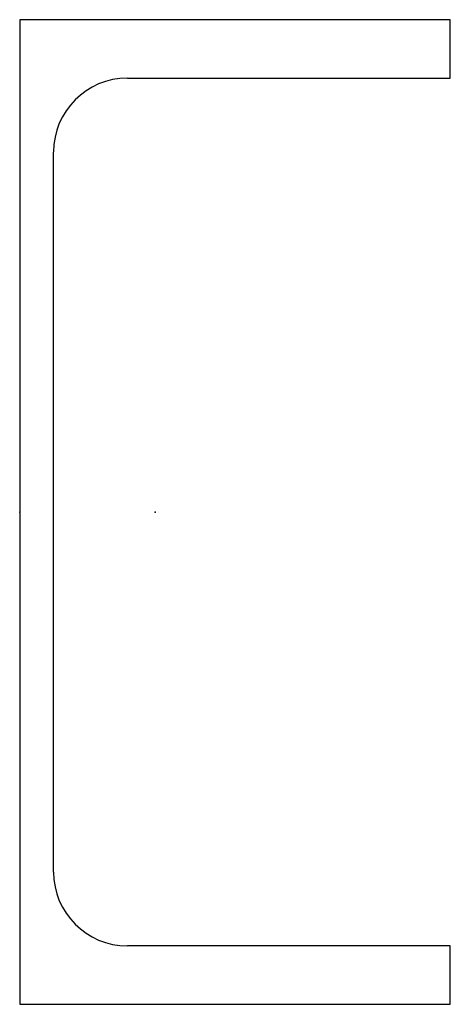
# Model space of a CAD drawing. Units: millimetres. Extents: x 0 to 70, y 0 to 160.
import ezdxf

# ---------------------------------------------------------------- set-up
doc = ezdxf.new("R2010")
doc.units = ezdxf.units.MM
doc.layers.add('Profile', color=7, linetype='Continuous')

msp = doc.modelspace()

# ---------------------------------------------------------------- linework, layer by layer
at = {"layer": 'Profile'}
for p, q in [((0, 160), (0, 0)), ((70, 160), (0, 160)), ((70, 150.5), (70, 160)), ((17.5, 150.5), (70, 150.5)), ((5.5, 21.5), (5.5, 138.5)), ((70, 9.5), (17.5, 9.5)), ((70, 0), (70, 9.5)), ((0, 0), (70, 0))]:
    msp.add_line(p, q, dxfattribs=at)
for centre, start, end in [((17.5, 138.5), 90, 180), ((17.5, 21.5), 180, 270)]:
    msp.add_arc(centre, 12, start, end, dxfattribs=at)
for p in [(0, 80), (22, 80)]:
    msp.add_point(p, dxfattribs=at)

doc.saveas('drawing.dxf')
